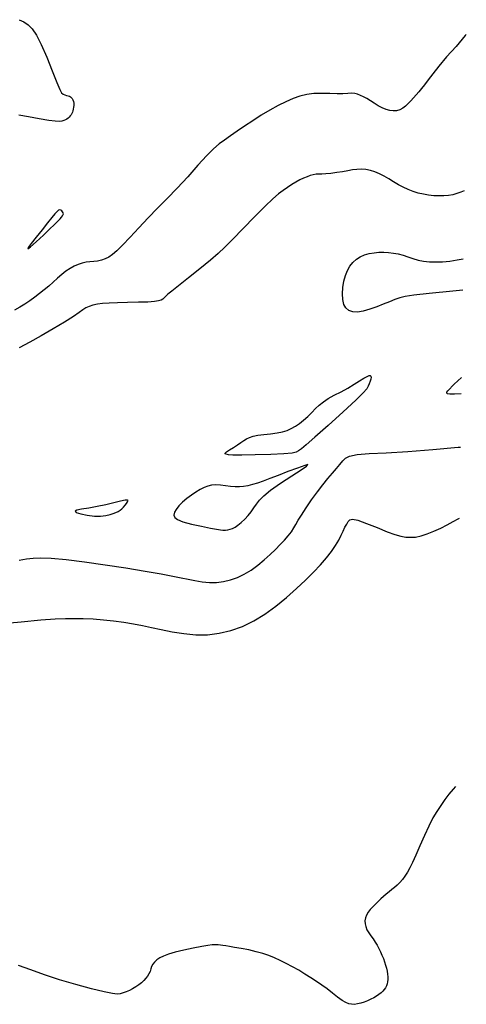
# Model space of a CAD drawing. Extents: x 349717 to 352917, y 1043174 to 1046174.
# Drawn here: x 351883 to 351960, y 1044616 to 1044784 of the extents above; entities that cross this region are included whole.
import ezdxf

# ---------------------------------------------------------------- set-up
doc = ezdxf.new("R2010")
doc.units = 0
doc.header["$MEASUREMENT"] = 0
doc.layers.add('INTER', color=33, linetype='CONTINUOUS')

msp = doc.modelspace()

# ---------------------------------------------------------------- linework, layer by layer
at = {"layer": 'INTER', "linetype": 'CONTINUOUS'}
for points, elevation in [([(351883.36, 1044784.32), (351884.14, 1044783.97), (351884.87, 1044783.46), (351884.87, 1044783.46), (351885.58, 1044782.73), (351886.3, 1044781.66), (351887.12, 1044780.06), (351887.12, 1044780.06), (351888.05, 1044777.88), (351888.99, 1044775.54), (351889.77, 1044773.58), (351889.77, 1044773.58), (351890.28, 1044772.38), (351890.61, 1044771.81), (351890.88, 1044771.57), (351890.88, 1044771.57), (351891.16, 1044771.44), (351891.46, 1044771.34), (351891.73, 1044771.27), (351891.73, 1044771.27), (351891.94, 1044771.2), (351892.11, 1044771.12), (351892.26, 1044771), (351892.26, 1044771), (351892.41, 1044770.83), (351892.54, 1044770.6), (351892.63, 1044770.32), (351892.63, 1044770.32), (351892.68, 1044769.99), (351892.68, 1044769.64), (351892.66, 1044769.3), (351892.66, 1044769.3), (351892.61, 1044768.99), (351892.55, 1044768.72), (351892.47, 1044768.48), (351892.47, 1044768.48), (351892.36, 1044768.25), (351892.24, 1044768.03), (351892.09, 1044767.83), (351891.92, 1044767.64), (351891.72, 1044767.46), (351891.51, 1044767.3), (351891.51, 1044767.3), (351891.27, 1044767.15), (351890.99, 1044767.03), (351890.66, 1044766.94), (351890.66, 1044766.94), (351890.22, 1044766.89), (351889.53, 1044766.91), (351888.4, 1044767.06), (351888.4, 1044767.06), (351886.75, 1044767.33), (351884.91, 1044767.66), (351883.28, 1044767.95)], 2338), ([(351959.97, 1044781.8), (351959.8, 1044781.6), (351958.24, 1044779.75), (351956.55, 1044777.96), (351956.55, 1044777.96), (351955.24, 1044776.35), (351954.22, 1044775.04), (351953.42, 1044773.99), (351953.42, 1044773.99), (351952.8, 1044773.18), (351952.29, 1044772.53), (351951.84, 1044771.97), (351951.84, 1044771.97), (351951.39, 1044771.43), (351950.94, 1044770.92), (351950.49, 1044770.41), (351950.49, 1044770.41), (351950.03, 1044769.93), (351949.57, 1044769.49), (351949.08, 1044769.13), (351949.08, 1044769.13), (351948.56, 1044768.87), (351948.02, 1044768.72), (351947.45, 1044768.68), (351947.45, 1044768.68), (351946.85, 1044768.74), (351946.22, 1044768.92), (351945.56, 1044769.2), (351945.56, 1044769.2), (351944.89, 1044769.58), (351944.2, 1044770.01), (351943.54, 1044770.43), (351943.54, 1044770.43), (351942.92, 1044770.8), (351942.35, 1044771.11), (351941.83, 1044771.35), (351941.83, 1044771.35), (351941.35, 1044771.53), (351940.85, 1044771.65), (351940.3, 1044771.7), (351940.3, 1044771.7), (351939.64, 1044771.68), (351938.83, 1044771.64), (351937.81, 1044771.62), (351937.81, 1044771.62), (351936.57, 1044771.65), (351935.21, 1044771.68), (351933.86, 1044771.65), (351933.86, 1044771.65), (351932.62, 1044771.49), (351931.45, 1044771.2), (351930.28, 1044770.8), (351930.28, 1044770.8), (351929.03, 1044770.27), (351927.71, 1044769.61), (351926.31, 1044768.84), (351926.31, 1044768.84), (351924.84, 1044767.95), (351923.37, 1044767.01), (351921.96, 1044766.08), (351921.96, 1044766.08), (351920.67, 1044765.21), (351919.53, 1044764.42), (351918.52, 1044763.7), (351918.52, 1044763.7), (351917.62, 1044763.02), (351916.67, 1044762.2), (351915.5, 1044761.03), (351915.5, 1044761.03), (351913.98, 1044759.37), (351912.22, 1044757.41), (351910.42, 1044755.44), (351910.42, 1044755.44), (351908.7, 1044753.66), (351907.06, 1044752.02), (351905.45, 1044750.38), (351905.45, 1044750.38), (351903.85, 1044748.68), (351902.34, 1044747.05), (351901.06, 1044745.68), (351901.06, 1044745.68), (351900.09, 1044744.71), (351899.34, 1044744.07), (351898.7, 1044743.65), (351898.7, 1044743.65), (351898.07, 1044743.32), (351897.43, 1044743.09), (351896.78, 1044742.94), (351896.78, 1044742.94), (351896.13, 1044742.86), (351895.47, 1044742.82), (351894.8, 1044742.75), (351894.8, 1044742.75), (351894.13, 1044742.61), (351893.44, 1044742.38), (351892.75, 1044742.07), (351892.05, 1044741.69), (351891.34, 1044741.22), (351890.62, 1044740.67), (351890.62, 1044740.67), (351889.9, 1044740.04), (351889.16, 1044739.37), (351888.4, 1044738.68), (351888.4, 1044738.68), (351887.63, 1044738.02), (351886.83, 1044737.38), (351886.01, 1044736.76), (351886.01, 1044736.76), (351885.17, 1044736.17), (351884.31, 1044735.6), (351883.43, 1044735.06), (351883.43, 1044735.06), (351882.53, 1044734.54)], 2336), ([(351959.59, 1044755.02), (351959.02, 1044754.74), (351958.37, 1044754.51), (351958.37, 1044754.51), (351957.68, 1044754.33), (351956.93, 1044754.21), (351956.13, 1044754.14), (351956.13, 1044754.14), (351955.28, 1044754.12), (351954.39, 1044754.16), (351953.5, 1044754.25), (351953.5, 1044754.25), (351952.61, 1044754.4), (351951.74, 1044754.61), (351950.87, 1044754.88), (351950.87, 1044754.88), (351950.02, 1044755.21), (351949.17, 1044755.6), (351948.34, 1044756.04), (351948.34, 1044756.04), (351947.52, 1044756.54), (351946.71, 1044757.05), (351945.9, 1044757.53), (351945.11, 1044757.93), (351944.32, 1044758.24), (351943.54, 1044758.47), (351943.54, 1044758.47), (351942.76, 1044758.62), (351941.99, 1044758.69), (351941.23, 1044758.67), (351941.23, 1044758.67), (351940.47, 1044758.58), (351939.66, 1044758.43), (351938.77, 1044758.27), (351938.77, 1044758.27), (351937.77, 1044758.11), (351936.77, 1044757.98), (351935.89, 1044757.9), (351935.89, 1044757.9), (351935.21, 1044757.87), (351934.69, 1044757.86), (351934.23, 1044757.83), (351934.23, 1044757.83), (351933.75, 1044757.76), (351933.23, 1044757.62), (351932.67, 1044757.42), (351932.67, 1044757.42), (351932.07, 1044757.17), (351931.44, 1044756.85), (351930.76, 1044756.48), (351930.76, 1044756.48), (351930.05, 1044756.05), (351929.32, 1044755.57), (351928.58, 1044755.05), (351928.58, 1044755.05), (351927.8, 1044754.46), (351926.83, 1044753.63), (351925.49, 1044752.36), (351925.49, 1044752.36), (351923.68, 1044750.55), (351921.7, 1044748.52), (351919.91, 1044746.68), (351919.91, 1044746.68), (351918.57, 1044745.32), (351917.43, 1044744.25), (351916.1, 1044743.1), (351916.1, 1044743.1), (351914.31, 1044741.65), (351912.35, 1044740.09), (351910.64, 1044738.74), (351910.64, 1044738.74), (351909.51, 1044737.82), (351908.84, 1044737.26), (351908.47, 1044736.92), (351908.47, 1044736.92), (351908.21, 1044736.65), (351907.96, 1044736.44), (351907.67, 1044736.26), (351907.67, 1044736.26), (351907.23, 1044736.12), (351906.52, 1044736.01), (351905.39, 1044735.93), (351905.39, 1044735.93), (351903.78, 1044735.89), (351901.93, 1044735.86), (351900.17, 1044735.83), (351900.17, 1044735.83), (351898.75, 1044735.77), (351897.64, 1044735.69), (351896.75, 1044735.56), (351896.75, 1044735.56), (351895.97, 1044735.39), (351895.31, 1044735.18), (351894.75, 1044734.93), (351894.75, 1044734.93), (351894.26, 1044734.62), (351893.63, 1044734.17), (351892.63, 1044733.49), (351892.63, 1044733.49), (351891.09, 1044732.51), (351889.17, 1044731.36), (351887.13, 1044730.17), (351887.13, 1044730.17), (351885.16, 1044729.06), (351883.33, 1044728.07)], 2334), ([(351959.35, 1044737.96), (351957.67, 1044737.81), (351953.59, 1044737.43), (351953.59, 1044737.43), (351950.97, 1044737.14), (351949.51, 1044736.9), (351948.6, 1044736.65), (351948.6, 1044736.65), (351947.74, 1044736.36), (351946.79, 1044736), (351945.75, 1044735.59), (351945.75, 1044735.59), (351944.61, 1044735.12), (351943.43, 1044734.69), (351942.32, 1044734.36), (351942.32, 1044734.36), (351941.35, 1044734.21), (351940.53, 1044734.26), (351939.86, 1044734.49), (351939.86, 1044734.49), (351939.35, 1044734.92), (351938.99, 1044735.54), (351938.79, 1044736.35), (351938.79, 1044736.35), (351938.73, 1044737.34), (351938.81, 1044738.42), (351938.99, 1044739.49), (351938.99, 1044739.49), (351939.26, 1044740.47), (351939.6, 1044741.33), (351940.03, 1044742.09), (351940.03, 1044742.09), (351940.54, 1044742.73), (351941.13, 1044743.27), (351941.8, 1044743.69), (351941.8, 1044743.69), (351942.54, 1044744.01), (351943.35, 1044744.23), (351944.17, 1044744.38), (351944.17, 1044744.38), (351945, 1044744.46), (351945.83, 1044744.48), (351946.66, 1044744.44), (351946.66, 1044744.44), (351947.48, 1044744.34), (351948.31, 1044744.18), (351949.13, 1044743.96), (351949.13, 1044743.96), (351949.96, 1044743.69), (351950.8, 1044743.4), (351951.7, 1044743.14), (351951.7, 1044743.14), (351952.65, 1044742.95), (351953.67, 1044742.84), (351954.76, 1044742.8), (351954.76, 1044742.8), (351955.91, 1044742.84), (351957.14, 1044742.96), (351958.42, 1044743.15), (351958.42, 1044743.15), (351959.42, 1044743.35)], 2332), ([(351959.09, 1044720.23), (351957.96, 1044720.15), (351957.96, 1044720.15), (351957.14, 1044720.14), (351956.76, 1044720.2), (351956.65, 1044720.31), (351956.65, 1044720.31), (351956.66, 1044720.47), (351956.83, 1044720.75), (351957.91, 1044721.85), (351957.91, 1044721.85), (351959.13, 1044723)], 2332), ([(351883.33, 1044691.74), (351884.62, 1044691.93), (351884.62, 1044691.93), (351885.72, 1044692.07), (351887, 1044692.12), (351888.8, 1044692.04), (351888.8, 1044692.04), (351891.38, 1044691.8), (351894.56, 1044691.42), (351898.07, 1044690.93), (351898.07, 1044690.93), (351901.63, 1044690.38), (351904.95, 1044689.83), (351907.7, 1044689.35), (351907.7, 1044689.35), (351909.68, 1044688.98), (351911.11, 1044688.7), (351912.28, 1044688.46), (351912.28, 1044688.46), (351913.47, 1044688.22), (351914.69, 1044688.01), (351915.93, 1044687.89), (351915.93, 1044687.89), (351917.16, 1044687.9), (351918.37, 1044688.05), (351919.57, 1044688.33), (351920.75, 1044688.76), (351921.92, 1044689.32), (351923.08, 1044690.02), (351923.08, 1044690.02), (351924.22, 1044690.84), (351925.31, 1044691.75), (351926.34, 1044692.66), (351926.34, 1044692.66), (351927.27, 1044693.54), (351928.09, 1044694.38), (351928.83, 1044695.16), (351928.83, 1044695.16), (351929.46, 1044695.9), (351929.99, 1044696.58), (351930.43, 1044697.23), (351930.43, 1044697.23), (351930.78, 1044697.84), (351931.17, 1044698.54), (351931.72, 1044699.45), (351931.72, 1044699.45), (351932.51, 1044700.66), (351933.46, 1044702.04), (351934.46, 1044703.41), (351934.46, 1044703.41), (351935.4, 1044704.63), (351936.25, 1044705.69), (351937.02, 1044706.62), (351937.02, 1044706.62), (351937.71, 1044707.43), (351938.3, 1044708.13), (351938.8, 1044708.72), (351938.8, 1044708.72), (351939.27, 1044709.2), (351939.98, 1044709.56), (351941.25, 1044709.82), (351941.25, 1044709.82), (351943.34, 1044709.98), (351946.26, 1044710.12), (351949.93, 1044710.33), (351949.93, 1044710.33), (351954.21, 1044710.68), (351958.58, 1044711.06), (351958.96, 1044711.1)], 2334), ([(351879.74, 1044680.8), (351883.67, 1044681.17), (351887.07, 1044681.48), (351887.07, 1044681.48), (351889.51, 1044681.66), (351891.27, 1044681.73), (351892.76, 1044681.74), (351892.76, 1044681.74), (351894.33, 1044681.71), (351896.02, 1044681.64), (351897.77, 1044681.51), (351897.77, 1044681.51), (351899.53, 1044681.32), (351901.27, 1044681.07), (351902.93, 1044680.79), (351902.93, 1044680.79), (351904.49, 1044680.5), (351906.04, 1044680.18), (351907.7, 1044679.83), (351907.7, 1044679.83), (351909.55, 1044679.45), (351911.54, 1044679.12), (351913.59, 1044678.92), (351913.59, 1044678.92), (351915.63, 1044678.94), (351917.64, 1044679.18), (351919.63, 1044679.66), (351919.63, 1044679.66), (351921.6, 1044680.36), (351923.54, 1044681.29), (351925.46, 1044682.45), (351925.46, 1044682.45), (351927.35, 1044683.83), (351929.16, 1044685.32), (351930.86, 1044686.84), (351930.86, 1044686.84), (351932.4, 1044688.29), (351933.77, 1044689.64), (351934.97, 1044690.92), (351934.97, 1044690.92), (351936, 1044692.1), (351936.87, 1044693.2), (351937.57, 1044694.21), (351938.11, 1044695.14), (351938.53, 1044695.97), (351938.87, 1044696.71), (351938.87, 1044696.71), (351939.18, 1044697.34), (351939.47, 1044697.88), (351939.73, 1044698.32), (351939.73, 1044698.32), (351940, 1044698.64), (351940.48, 1044698.76), (351941.4, 1044698.57), (351941.4, 1044698.57), (351942.89, 1044698.02), (351944.68, 1044697.29), (351946.39, 1044696.59), (351946.39, 1044696.59), (351947.73, 1044696.11), (351948.76, 1044695.83), (351949.62, 1044695.68), (351949.62, 1044695.68), (351950.43, 1044695.63), (351951.27, 1044695.68), (351952.21, 1044695.86), (351952.21, 1044695.86), (351953.28, 1044696.2), (351954.43, 1044696.66), (351955.58, 1044697.2), (351955.58, 1044697.2), (351956.67, 1044697.78), (351957.7, 1044698.34), (351958.57, 1044698.78), (351958.57, 1044698.78), (351958.79, 1044698.89)], 2336), ([(351958.13, 1044652.93), (351957.7, 1044652.46), (351957.7, 1044652.46), (351956.99, 1044651.62), (351956.28, 1044650.68), (351955.58, 1044649.69), (351955.58, 1044649.69), (351954.91, 1044648.67), (351954.24, 1044647.54), (351953.54, 1044646.16), (351953.54, 1044646.16), (351952.78, 1044644.51), (351952.01, 1044642.76), (351951.32, 1044641.16), (351951.32, 1044641.16), (351950.76, 1044639.92), (351950.3, 1044638.98), (351949.88, 1044638.23), (351949.88, 1044638.23), (351949.46, 1044637.58), (351949.02, 1044636.99), (351948.58, 1044636.48), (351948.58, 1044636.48), (351948.12, 1044636.04), (351947.66, 1044635.65), (351947.19, 1044635.27), (351947.19, 1044635.27), (351946.73, 1044634.89), (351946.26, 1044634.49), (351945.79, 1044634.08), (351945.79, 1044634.08), (351945.32, 1044633.66), (351944.86, 1044633.23), (351944.39, 1044632.79), (351943.93, 1044632.33), (351943.5, 1044631.87), (351943.13, 1044631.39), (351943.13, 1044631.39), (351942.86, 1044630.91), (351942.68, 1044630.42), (351942.6, 1044629.93), (351942.6, 1044629.93), (351942.62, 1044629.43), (351942.73, 1044628.92), (351942.95, 1044628.4), (351942.95, 1044628.4), (351943.25, 1044627.88), (351943.61, 1044627.35), (351943.98, 1044626.82), (351943.98, 1044626.82), (351944.34, 1044626.28), (351944.67, 1044625.73), (351944.98, 1044625.18), (351944.98, 1044625.18), (351945.26, 1044624.62), (351945.52, 1044624.05), (351945.76, 1044623.48), (351945.76, 1044623.48), (351945.96, 1044622.91), (351946.14, 1044622.34), (351946.29, 1044621.79), (351946.29, 1044621.79), (351946.4, 1044621.27), (351946.47, 1044620.78), (351946.51, 1044620.32), (351946.51, 1044620.32), (351946.51, 1044619.89), (351946.47, 1044619.49), (351946.39, 1044619.12), (351946.39, 1044619.12), (351946.28, 1044618.78), (351946.12, 1044618.46), (351945.92, 1044618.16), (351945.92, 1044618.16), (351945.66, 1044617.86), (351945.36, 1044617.57), (351945, 1044617.29), (351945, 1044617.29), (351944.59, 1044617.01), (351944.13, 1044616.74), (351943.62, 1044616.47), (351943.62, 1044616.47), (351943.06, 1044616.21), (351942.47, 1044615.98), (351941.89, 1044615.79), (351941.89, 1044615.79), (351941.33, 1044615.67), (351940.81, 1044615.61), (351940.31, 1044615.63), (351940.31, 1044615.63), (351939.83, 1044615.71), (351939.31, 1044615.92), (351938.68, 1044616.29), (351938.68, 1044616.29), (351937.91, 1044616.86), (351937.03, 1044617.54), (351936.11, 1044618.25), (351936.11, 1044618.25), (351935.21, 1044618.91), (351934.3, 1044619.53), (351933.34, 1044620.14), (351933.34, 1044620.14), (351932.31, 1044620.79), (351931.24, 1044621.44), (351930.16, 1044622.06), (351930.16, 1044622.06), (351929.1, 1044622.63), (351928.08, 1044623.13), (351927.09, 1044623.58), (351927.09, 1044623.58), (351926.12, 1044623.97), (351925.11, 1044624.32), (351923.98, 1044624.63), (351923.98, 1044624.63), (351922.7, 1044624.92), (351921.4, 1044625.17), (351920.25, 1044625.37), (351920.25, 1044625.37), (351919.39, 1044625.52), (351918.76, 1044625.62), (351918.27, 1044625.69), (351918.27, 1044625.69), (351917.85, 1044625.75), (351917.43, 1044625.79), (351916.98, 1044625.8), (351916.98, 1044625.8), (351916.43, 1044625.78), (351915.69, 1044625.7), (351914.62, 1044625.52), (351914.62, 1044625.52), (351913.18, 1044625.25), (351911.58, 1044624.9), (351910.1, 1044624.54), (351908.94, 1044624.2), (351908.09, 1044623.88), (351907.44, 1044623.55), (351907.44, 1044623.55), (351906.92, 1044623.21), (351906.52, 1044622.85), (351906.22, 1044622.47), (351906.22, 1044622.47), (351906.03, 1044622.07), (351905.9, 1044621.67), (351905.76, 1044621.26), (351905.76, 1044621.26), (351905.58, 1044620.86), (351905.34, 1044620.46), (351905.05, 1044620.07), (351905.05, 1044620.07), (351904.7, 1044619.69), (351904.29, 1044619.32), (351903.83, 1044618.96), (351903.83, 1044618.96), (351903.31, 1044618.6), (351902.77, 1044618.27), (351902.22, 1044617.98), (351902.22, 1044617.98), (351901.68, 1044617.74), (351901.17, 1044617.56), (351900.67, 1044617.43), (351900.67, 1044617.43), (351900.15, 1044617.37), (351899.34, 1044617.45), (351897.93, 1044617.73), (351897.93, 1044617.73), (351895.75, 1044618.27), (351893.06, 1044619), (351890.26, 1044619.83), (351890.26, 1044619.83), (351887.67, 1044620.68), (351885.33, 1044621.5), (351883.21, 1044622.24)], 2336)]:
    msp.add_lwpolyline(points, dxfattribs=dict(at, elevation=elevation))
for points, elevation in [([(351885.39, 1044745.96), (351884.89, 1044745.27), (351884.82, 1044745.07), (351885.27, 1044745.41), (351885.27, 1044745.41), (351886.25, 1044746.28), (351887.48, 1044747.42), (351888.6, 1044748.46), (351888.6, 1044748.46), (351889.35, 1044749.17), (351889.79, 1044749.6), (351890.09, 1044749.89), (351890.09, 1044749.89), (351890.36, 1044750.18), (351890.59, 1044750.46), (351890.78, 1044750.71), (351890.78, 1044750.71), (351890.89, 1044750.91), (351890.93, 1044751.07), (351890.89, 1044751.23), (351890.89, 1044751.23), (351890.78, 1044751.41), (351890.62, 1044751.57), (351890.45, 1044751.7), (351890.45, 1044751.7), (351890.28, 1044751.75), (351890.09, 1044751.68), (351889.83, 1044751.47), (351889.83, 1044751.47), (351889.47, 1044751.07), (351888.94, 1044750.43), (351888.21, 1044749.51), (351888.21, 1044749.51), (351887.26, 1044748.32), (351886.25, 1044747.05), (351885.39, 1044745.96)], 2338), ([(351918.82, 1044709.85), (351918.63, 1044709.92), (351918.62, 1044710.04), (351918.86, 1044710.25), (351918.86, 1044710.25), (351919.38, 1044710.6), (351920.06, 1044711.03), (351920.75, 1044711.47), (351920.75, 1044711.47), (351921.34, 1044711.87), (351921.83, 1044712.2), (351922.3, 1044712.5), (351922.3, 1044712.5), (351922.81, 1044712.75), (351923.43, 1044712.96), (351924.24, 1044713.13), (351924.24, 1044713.13), (351925.28, 1044713.26), (351926.43, 1044713.37), (351927.53, 1044713.51), (351927.53, 1044713.51), (351928.47, 1044713.69), (351929.26, 1044713.94), (351929.98, 1044714.26), (351929.98, 1044714.26), (351930.68, 1044714.66), (351931.39, 1044715.14), (351932.09, 1044715.71), (351932.09, 1044715.71), (351932.79, 1044716.35), (351933.47, 1044717.03), (351934.13, 1044717.69), (351934.13, 1044717.69), (351934.77, 1044718.28), (351935.47, 1044718.84), (351936.31, 1044719.4), (351936.31, 1044719.4), (351937.34, 1044719.97), (351938.5, 1044720.57), (351939.67, 1044721.2), (351939.67, 1044721.2), (351940.75, 1044721.84), (351941.69, 1044722.43), (351942.43, 1044722.9), (351942.43, 1044722.9), (351942.96, 1044723.19), (351943.3, 1044723.33), (351943.51, 1044723.33), (351943.51, 1044723.33), (351943.63, 1044723.24), (351943.67, 1044723.04), (351943.63, 1044722.75), (351943.63, 1044722.75), (351943.51, 1044722.38), (351943.35, 1044721.95), (351943.15, 1044721.52), (351943.15, 1044721.52), (351942.9, 1044721.08), (351942.3, 1044720.38), (351941.01, 1044719.11), (351941.01, 1044719.11), (351938.85, 1044717.1), (351936.3, 1044714.79), (351934.03, 1044712.77), (351934.03, 1044712.77), (351932.54, 1044711.46), (351931.7, 1044710.76), (351931.22, 1044710.42), (351931.22, 1044710.42), (351930.81, 1044710.2), (351930.11, 1044710.06), (351928.72, 1044709.94), (351928.72, 1044709.94), (351926.45, 1044709.83), (351923.81, 1044709.74), (351921.48, 1044709.7), (351921.48, 1044709.7), (351919.98, 1044709.71), (351919.19, 1044709.77), (351918.82, 1044709.85)], 2334), ([(351917.03, 1044704.61), (351916.32, 1044704.56), (351915.67, 1044704.41), (351915.03, 1044704.15), (351915.03, 1044704.15), (351914.35, 1044703.81), (351913.63, 1044703.38), (351912.87, 1044702.86), (351912.87, 1044702.86), (351912.08, 1044702.26), (351911.33, 1044701.63), (351910.68, 1044701), (351910.68, 1044701), (351910.22, 1044700.42), (351909.95, 1044699.91), (351909.86, 1044699.45), (351909.86, 1044699.45), (351910, 1044699.04), (351910.47, 1044698.67), (351911.41, 1044698.29), (351911.41, 1044698.29), (351912.9, 1044697.9), (351914.6, 1044697.53), (351916.13, 1044697.22), (351916.13, 1044697.22), (351917.17, 1044697.02), (351917.82, 1044696.9), (351918.27, 1044696.86), (351918.27, 1044696.86), (351918.69, 1044696.86), (351919.1, 1044696.91), (351919.51, 1044697.01), (351919.51, 1044697.01), (351919.91, 1044697.16), (351920.35, 1044697.38), (351920.84, 1044697.72), (351920.84, 1044697.72), (351921.41, 1044698.19), (351922, 1044698.75), (351922.57, 1044699.37), (351922.57, 1044699.37), (351923.08, 1044700.02), (351923.53, 1044700.67), (351923.99, 1044701.32), (351923.99, 1044701.32), (351924.5, 1044701.99), (351925.25, 1044702.76), (351926.43, 1044703.71), (351926.43, 1044703.71), (351928.15, 1044704.91), (351930.04, 1044706.15), (351931.65, 1044707.2), (351931.65, 1044707.2), (351932.61, 1044707.84), (351932.83, 1044708.08), (351932.29, 1044707.95), (351932.29, 1044707.95), (351931.05, 1044707.5), (351929.41, 1044706.88), (351927.73, 1044706.24), (351927.73, 1044706.24), (351926.31, 1044705.7), (351925.14, 1044705.27), (351924.16, 1044704.93), (351924.16, 1044704.93), (351923.31, 1044704.67), (351922.54, 1044704.47), (351921.81, 1044704.33), (351921.81, 1044704.33), (351921.08, 1044704.26), (351920.34, 1044704.26), (351919.54, 1044704.32), (351919.54, 1044704.32), (351918.69, 1044704.44), (351917.84, 1044704.55), (351917.03, 1044704.61)], 2332), ([(351898.91, 1044699.51), (351899.47, 1044699.68), (351899.91, 1044699.86), (351900.28, 1044700.06), (351900.28, 1044700.06), (351900.62, 1044700.28), (351900.94, 1044700.53), (351901.24, 1044700.81), (351901.24, 1044700.81), (351901.51, 1044701.12), (351901.74, 1044701.42), (351901.92, 1044701.69), (351901.92, 1044701.69), (351902, 1044701.91), (351901.89, 1044702.02), (351901.48, 1044702), (351901.48, 1044702), (351900.69, 1044701.82), (351899.56, 1044701.53), (351898.2, 1044701.21), (351898.2, 1044701.21), (351896.71, 1044700.91), (351895.26, 1044700.65), (351894.04, 1044700.43), (351894.04, 1044700.43), (351893.23, 1044700.26), (351892.91, 1044700.1), (351893.12, 1044699.9), (351893.12, 1044699.9), (351893.9, 1044699.66), (351895.01, 1044699.42), (351896.22, 1044699.26), (351896.22, 1044699.26), (351897.29, 1044699.25), (351898.18, 1044699.36), (351898.91, 1044699.51)], 2334)]:
    msp.add_lwpolyline(points, close=True, dxfattribs=dict(at, elevation=elevation))

doc.saveas('drawing.dxf')
